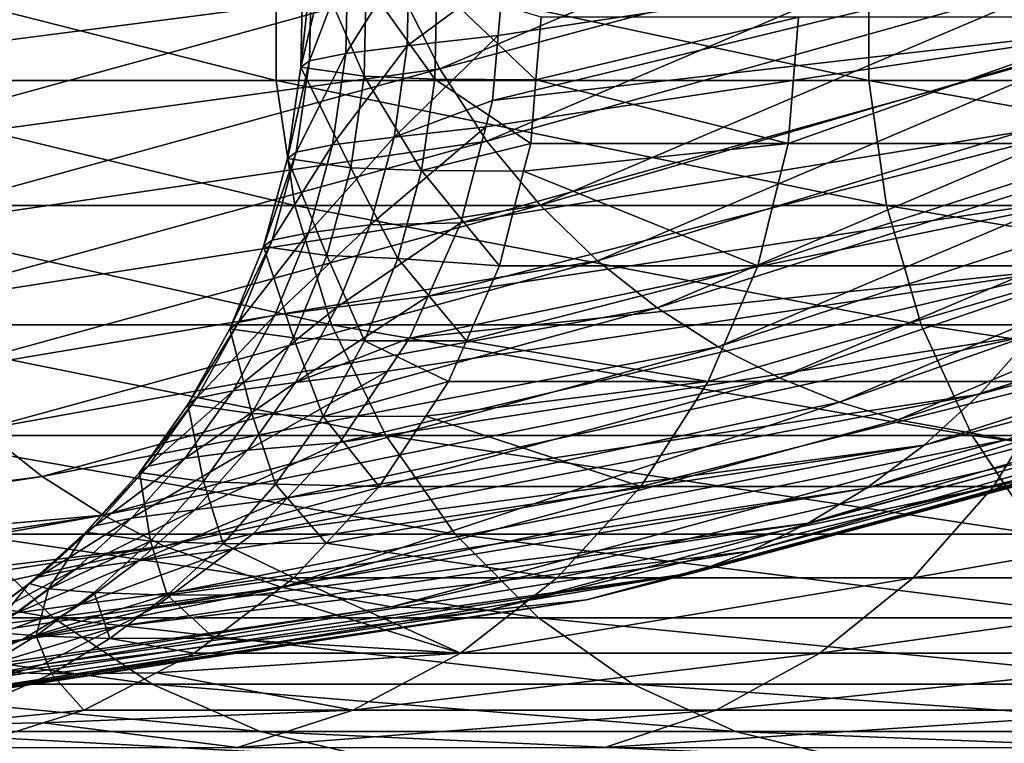
# Model space of a CAD drawing. Extents: x -162 to 174, y -234 to 45.
# Drawn here: x -32 to -23, y -37 to -31 of the extents above; entities that cross this region are included whole.
import ezdxf

# ---------------------------------------------------------------- set-up
doc = ezdxf.new("R2010")
doc.units = 0
doc.layers.add('L23', color=7, linetype='CONTINUOUS')
doc.layers.add('L25', color=7, linetype='CONTINUOUS')

msp = doc.modelspace()

# ---------------------------------------------------------------- linework, layer by layer
at = {"layer": 'L23', "color": 254}
for points in [[(-34.02055, 17.97908, 39.5), (-90.70732, -41.90278, 39.5), (-32.34165, 13.52138, 39.5)], [(-32.34165, 13.52138, 39.5), (-90.70732, -41.90278, 39.5), (-86.16434, -43.33498, 39.5)], [(-32.34165, 13.52138, 39.5), (-86.16434, -43.33498, 39.5), (-31.14608, 8.910474, 39.5)], [(-31.14608, 8.910474, 39.5), (-86.16434, -43.33498, 39.5), (-81.49487, -44.27617, 39.5)], [(-31.14608, 8.910474, 39.5), (-81.49487, -44.27617, 39.5), (-30.4474, 4.198609, 39.5)], [(-30.4474, 4.198609, 39.5), (-81.49487, -44.27617, 39.5), (-76.75181, -44.7157, 39.5)], [(-30.4474, 4.198609, 39.5), (-76.75181, -44.7157, 39.5), (-30.25351, -0.560826, 39.5)], [(-30.25351, -0.560826, 39.5), (-76.75181, -44.7157, 39.5), (-71.98889, -44.64858, 39.5)], [(-30.25351, -0.560826, 39.5), (-71.98889, -44.64858, 39.5), (-30.56663, -5.31391, 39.5)], [(-30.56663, -5.31391, 39.5), (-71.98889, -44.64858, 39.5), (-67.26009, -44.07557, 39.5)], [(-30.56663, -5.31391, 39.5), (-67.26009, -44.07557, 39.5), (-31.38318, -10.00679, 39.5)], [(-31.38318, -10.00679, 39.5), (-67.26009, -44.07557, 39.5), (-62.619, -43.00318, 39.5)], [(-31.38318, -10.00679, 39.5), (-62.619, -43.00318, 39.5), (-32.69394, -14.58628, 39.5)]]:
    msp.add_3dface(points, dxfattribs=at)
at = {"layer": 'L25', "color": 254}
for points in [[(-23.45897, -28.98795, 357.0498), (-28.92584, -30.41406, 323.3775), (-28.55352, -31.16026, 323.3537)], [(-23.45897, -28.98795, 357.0498), (-28.55352, -31.16026, 323.3537), (-23.0176, -29.66714, 357.033)], [(-34.97377, -31.19816, 289.8002), (-29.2134, -29.61071, 323.385), (-35.16604, -30.35327, 289.8074)], [(-34.97377, -31.19816, 289.8002), (-28.92584, -30.41406, 323.3775), (-29.2134, -29.61071, 323.385)], [(-23.0176, -29.66714, 357.033), (-28.55352, -31.16026, 323.3537), (-28.11076, -31.83765, 323.3155)], [(-23.0176, -29.66714, 357.033), (-28.11076, -31.83765, 323.3155), (-22.52091, -30.27035, 357.0036)], [(-21.63182, -30.72488, 287.372), (-28.05839, -31.45795, 253.5931), (-21.5084, -29.86889, 287.3179)], [(-21.5084, -29.86889, 287.3179), (-28.05839, -31.45795, 253.5931), (-28.00627, -30.84931, 253.5698)], [(-21.5084, -29.86889, 287.3179), (-28.00627, -30.84931, 253.5698), (-27.95717, -30.27586, 253.5478)], [(-28.83857, -30.07134, 248.541), (-28.85716, -30.94422, 248.5606), (-29.43377, -31.01711, 243.7315)], [(-28.83857, -30.07134, 248.541), (-29.43377, -31.01711, 243.7315), (-29.4158, -30.14413, 243.7162)], [(-27.95717, -30.27586, 253.5478), (-28.85716, -30.94422, 248.5606), (-28.83857, -30.07134, 248.541)], [(-30.08682, -31.26961, 181.813), (-34.75203, -31.26961, 191.2533), (-34.75203, -30.08232, 191.2533)], [(-30.08682, -31.26961, 181.813), (-34.75203, -30.08232, 191.2533), (-30.08682, -30.08232, 181.813)], [(-24.53211, -31.26961, 172.8671), (-30.08682, -31.26961, 181.813), (-30.08682, -30.08232, 181.813)], [(-24.53211, -31.26961, 172.8671), (-30.08682, -30.08232, 181.813), (-24.53211, -30.08232, 172.8671)], [(-29.4158, -30.14413, 243.7162), (-29.43377, -31.01711, 243.7315), (-29.77261, -31.08509, 238.798)], [(-29.4158, -30.14413, 243.7162), (-29.77261, -31.08509, 238.798), (-29.75486, -30.21206, 238.7859)], [(-18.13981, -31.26961, 164.4991), (-24.53211, -31.26961, 172.8671), (-24.53211, -30.08232, 172.8671)], [(-18.13981, -31.26961, 164.4991), (-24.53211, -30.08232, 172.8671), (-18.13981, -30.08232, 164.4991)], [(-29.75486, -30.21206, 238.7859), (-29.77261, -31.08509, 238.798), (-29.85395, -31.14414, 233.8246)], [(-29.75486, -30.21206, 238.7859), (-29.85395, -31.14414, 233.8246), (-29.83612, -30.27107, 233.8154)], [(-29.83612, -30.27107, 233.8154), (-29.85395, -31.14414, 233.8246), (-29.65775, -30.31873, 228.8854)], [(-29.85395, -31.14414, 233.8246), (-29.26049, -31.22964, 224.0603), (-29.65775, -30.31873, 228.8854)], [(-29.65775, -30.31873, 228.8854), (-29.26049, -31.22964, 224.0603), (-29.24207, -30.35654, 224.0581)], [(-27.95717, -30.27586, 253.5478), (-28.00627, -30.84931, 253.5698), (-28.85716, -30.94422, 248.5606)], [(-22.52091, -30.27035, 357.0036), (-28.11076, -31.83765, 323.3155), (-27.61312, -32.43868, 323.265)], [(-22.52091, -30.27035, 357.0036), (-27.61312, -32.43868, 323.265), (-21.98467, -30.79396, 356.9633)], [(-34.68554, -32.00093, 289.7742), (-28.92584, -30.41406, 323.3775), (-34.97377, -31.19816, 289.8002)], [(-34.68554, -32.00093, 289.7742), (-28.55352, -31.16026, 323.3537), (-28.92584, -30.41406, 323.3775)], [(-29.26049, -31.22964, 224.0603), (-28.59981, -31.25675, 219.2788), (-29.24207, -30.35654, 224.0581)], [(-29.24207, -30.35654, 224.0581), (-28.59981, -31.25675, 219.2788), (-28.58104, -30.38366, 219.2807)], [(-28.59981, -31.25675, 219.2788), (-27.65122, -31.26509, 214.2626), (-28.58104, -30.38366, 219.2807)], [(-28.58104, -30.38366, 219.2807), (-27.65122, -31.26509, 214.2626), (-27.60227, -30.67596, 214.2734)], [(-25.19254, -30.67596, 205.4157), (-27.60227, -30.67596, 214.2734), (-27.65122, -31.26509, 214.2626)], [(-25.19254, -30.67596, 205.4157), (-27.65122, -31.26509, 214.2626), (-25.2883, -31.85897, 205.3846)], [(-21.93904, -30.67596, 196.832), (-25.19254, -30.67596, 205.4157), (-25.2883, -31.85897, 205.3846)], [(-21.93904, -30.67596, 196.832), (-25.2883, -31.85897, 205.3846), (-22.03135, -31.85897, 196.7918)], [(-21.85437, -31.54568, 287.4427), (-28.35411, -32.60475, 253.677), (-21.63182, -30.72488, 287.372)], [(-21.63182, -30.72488, 287.372), (-28.35411, -32.60475, 253.677), (-28.12178, -31.70377, 253.6111)], [(-21.63182, -30.72488, 287.372), (-28.12178, -31.70377, 253.6111), (-28.05839, -31.45795, 253.5931)], [(-21.98467, -30.79396, 356.9633), (-27.61312, -32.43868, 323.265), (-27.07635, -32.95978, 323.2044)], [(-21.98467, -30.79396, 356.9633), (-27.07635, -32.95978, 323.2044), (-21.42373, -31.23782, 356.9145)], [(-28.98148, -31.80102, 248.597), (-28.85716, -30.94422, 248.5606), (-28.00627, -30.84931, 253.5698)], [(-28.98148, -31.80102, 248.597), (-28.00627, -30.84931, 253.5698), (-28.05839, -31.45795, 253.5931)], [(-29.55851, -31.87428, 243.7564), (-29.43377, -31.01711, 243.7315), (-28.85716, -30.94422, 248.5606)], [(-29.55851, -31.87428, 243.7564), (-28.85716, -30.94422, 248.5606), (-28.98148, -31.80102, 248.597)], [(-29.97898, -32.00158, 233.833), (-29.85395, -31.14414, 233.8246), (-29.77261, -31.08509, 238.798)], [(-29.97898, -32.00158, 233.833), (-29.77261, -31.08509, 238.798), (-29.89748, -31.94245, 238.8139)], [(-29.89748, -31.94245, 238.8139), (-29.77261, -31.08509, 238.798), (-29.43377, -31.01711, 243.7315)], [(-29.89748, -31.94245, 238.8139), (-29.43377, -31.01711, 243.7315), (-29.55851, -31.87428, 243.7564)], [(-34.31296, -32.74618, 289.7312), (-28.55352, -31.16026, 323.3537), (-34.68554, -32.00093, 289.7742)], [(-34.31296, -32.74618, 289.7312), (-28.11076, -31.83765, 323.3155), (-28.55352, -31.16026, 323.3537)], [(-29.97898, -32.00158, 233.833), (-29.38533, -32.08708, 224.05), (-29.85395, -31.14414, 233.8246)], [(-29.85395, -31.14414, 233.8246), (-29.38533, -32.08708, 224.05), (-29.26049, -31.22964, 224.0603)], [(-29.91143, -32.43981, 181.9105), (-34.56806, -32.43981, 191.3334), (-34.75203, -31.26961, 191.2533)], [(-29.91143, -32.43981, 181.9105), (-34.75203, -31.26961, 191.2533), (-30.08682, -31.26961, 181.813)], [(-24.36696, -32.43981, 172.981), (-29.91143, -32.43981, 181.9105), (-30.08682, -31.26961, 181.813)], [(-24.36696, -32.43981, 172.981), (-30.08682, -31.26961, 181.813), (-24.53211, -31.26961, 172.8671)], [(-29.38533, -32.08708, 224.05), (-28.72384, -32.11408, 219.2571), (-29.26049, -31.22964, 224.0603)], [(-29.26049, -31.22964, 224.0603), (-28.72384, -32.11408, 219.2571), (-28.59981, -31.25675, 219.2788)], [(-28.72384, -32.11408, 219.2571), (-27.70059, -31.85897, 214.2517), (-28.59981, -31.25675, 219.2788)], [(-28.59981, -31.25675, 219.2788), (-27.70059, -31.85897, 214.2517), (-27.65122, -31.26509, 214.2626)], [(-25.2883, -31.85897, 205.3846), (-27.65122, -31.26509, 214.2626), (-27.70059, -31.85897, 214.2517)], [(-21.42373, -31.23782, 356.9145), (-27.07635, -32.95978, 323.2044), (-26.51526, -33.40092, 323.1364)], [(-21.42373, -31.23782, 356.9145), (-26.51526, -33.40092, 323.1364), (-20.85137, -31.6047, 356.859)], [(-17.98643, -32.43981, 164.6285), (-24.36696, -32.43981, 172.981), (-24.53211, -31.26961, 172.8671)], [(-17.98643, -32.43981, 164.6285), (-24.53211, -31.26961, 172.8671), (-18.13981, -31.26961, 164.4991)], [(-28.05839, -31.45795, 253.5931), (-28.12178, -31.70377, 253.6111), (-28.98148, -31.80102, 248.597)], [(-22.16564, -32.31512, 287.5275), (-28.66016, -33.29002, 253.7533), (-21.85437, -31.54568, 287.4427)], [(-21.85437, -31.54568, 287.4427), (-28.66016, -33.29002, 253.7533), (-28.35411, -32.60475, 253.677)], [(-20.85137, -31.6047, 356.859), (-26.51526, -33.40092, 323.1364), (-25.9431, -33.76491, 323.063)], [(-20.85137, -31.6047, 356.859), (-25.9431, -33.76491, 323.063), (-20.27889, -31.89943, 356.7989)], [(-29.20514, -32.62288, 248.6489), (-28.98148, -31.80102, 248.597), (-28.12178, -31.70377, 253.6111)], [(-29.20514, -32.62288, 248.6489), (-28.12178, -31.70377, 253.6111), (-28.35411, -32.60475, 253.677)], [(-29.78355, -32.69678, 243.7899), (-29.55851, -31.87428, 243.7564), (-28.98148, -31.80102, 248.597)], [(-29.78355, -32.69678, 243.7899), (-28.98148, -31.80102, 248.597), (-29.20514, -32.62288, 248.6489)], [(-33.87031, -33.42231, 289.6734), (-28.11076, -31.83765, 323.3155), (-34.31296, -32.74618, 289.7312)], [(-33.87031, -33.42231, 289.6734), (-27.61312, -32.43868, 323.265), (-28.11076, -31.83765, 323.3155)], [(-30.12303, -32.76527, 238.8334), (-29.89748, -31.94245, 238.8139), (-29.55851, -31.87428, 243.7564)], [(-30.12303, -32.76527, 238.8334), (-29.55851, -31.87428, 243.7564), (-29.78355, -32.69678, 243.7899)], [(-28.72384, -32.11408, 219.2571), (-27.76696, -32.12004, 214.237), (-27.70059, -31.85897, 214.2517)], [(-25.2883, -31.85897, 205.3846), (-27.76696, -32.12004, 214.237), (-25.57285, -33.00794, 205.2922)], [(-25.2883, -31.85897, 205.3846), (-27.70059, -31.85897, 214.2517), (-27.76696, -32.12004, 214.237)], [(-20.27889, -31.89943, 356.7989), (-25.9431, -33.76491, 323.063), (-25.37106, -34.05669, 322.9864)], [(-22.03135, -31.85897, 196.7918), (-25.2883, -31.85897, 205.3846), (-25.57285, -33.00794, 205.2922)], [(-22.03135, -31.85897, 196.7918), (-25.57285, -33.00794, 205.2922), (-22.30565, -33.00794, 196.6724)], [(-20.27889, -31.89943, 356.7989), (-25.37106, -34.05669, 322.9864), (-19.7154, -32.12823, 356.7358)], [(-30.20473, -32.82453, 233.8403), (-29.97898, -32.00158, 233.833), (-29.89748, -31.94245, 238.8139)], [(-30.20473, -32.82453, 233.8403), (-29.89748, -31.94245, 238.8139), (-30.12303, -32.76527, 238.8334)], [(-30.20473, -32.82453, 233.8403), (-29.61011, -32.90998, 224.0277), (-29.97898, -32.00158, 233.833)], [(-29.97898, -32.00158, 233.833), (-29.61011, -32.90998, 224.0277), (-29.38533, -32.08708, 224.05)], [(-29.61011, -32.90998, 224.0277), (-28.94674, -32.93678, 219.2169), (-29.38533, -32.08708, 224.05)], [(-29.38533, -32.08708, 224.05), (-28.94674, -32.93678, 219.2169), (-28.72384, -32.11408, 219.2571)], [(-28.94674, -32.93678, 219.2169), (-27.99273, -33.00794, 214.1872), (-28.72384, -32.11408, 219.2571)], [(-28.72384, -32.11408, 219.2571), (-27.99273, -33.00794, 214.1872), (-27.76696, -32.12004, 214.237)], [(-25.57285, -33.00794, 205.2922), (-27.76696, -32.12004, 214.237), (-27.99273, -33.00794, 214.1872)], [(-19.7154, -32.12823, 356.7358), (-25.37106, -34.05669, 322.9864), (-24.80824, -34.28251, 322.9083)], [(-19.7154, -32.12823, 356.7358), (-24.80824, -34.28251, 322.9083), (-19.16791, -32.29804, 356.6711)], [(-22.99967, -33.65355, 287.7274), (-17.20336, -32.11108, 321.5924), (-23.49217, -34.20936, 287.8366)], [(-23.49217, -34.20936, 287.8366), (-17.20336, -32.11108, 321.5924), (-17.69862, -32.66453, 321.7011)], [(-22.55239, -33.0206, 287.6234), (-28.8358, -33.68328, 253.797), (-22.16564, -32.31512, 287.5275)], [(-22.16564, -32.31512, 287.5275), (-28.8358, -33.68328, 253.797), (-28.66016, -33.29002, 253.7533)], [(-19.16791, -32.29804, 356.6711), (-24.80824, -34.28251, 322.9083), (-24.26162, -34.44938, 322.8301)], [(-19.16791, -32.29804, 356.6711), (-24.26162, -34.44938, 322.8301), (-18.13988, -32.4893, 356.5417)], [(-29.56572, -33.55927, 182.1026), (-34.20541, -33.55927, 191.4913), (-34.56806, -32.43981, 191.3334)], [(-29.56572, -33.55927, 182.1026), (-34.56806, -32.43981, 191.3334), (-29.91143, -32.43981, 181.9105)], [(-33.37315, -34.0218, 289.6033), (-27.61312, -32.43868, 323.265), (-33.87031, -33.42231, 289.6734)], [(-33.37315, -34.0218, 289.6033), (-27.07635, -32.95978, 323.2044), (-27.61312, -32.43868, 323.265)], [(-24.04141, -33.55927, 173.2057), (-29.56572, -33.55927, 182.1026), (-29.91143, -32.43981, 181.9105)], [(-24.04141, -33.55927, 173.2057), (-29.91143, -32.43981, 181.9105), (-24.36696, -32.43981, 172.981)], [(-17.68409, -33.55927, 164.8835), (-24.04141, -33.55927, 173.2057), (-24.36696, -32.43981, 172.981)], [(-17.68409, -33.55927, 164.8835), (-24.36696, -32.43981, 172.981), (-17.98643, -32.43981, 164.6285)], [(-23.23565, -34.63496, 322.6779), (-18.13988, -32.4893, 356.5417), (-24.26162, -34.44938, 322.8301)], [(-30.09839, -33.46837, 243.8309), (-29.78355, -32.69678, 243.7899), (-29.20514, -32.62288, 248.6489)], [(-30.09839, -33.46837, 243.8309), (-29.20514, -32.62288, 248.6489), (-29.51771, -33.39361, 248.7141)], [(-29.51771, -33.39361, 248.7141), (-29.20514, -32.62288, 248.6489), (-28.35411, -32.60475, 253.677)], [(-29.51771, -33.39361, 248.7141), (-28.35411, -32.60475, 253.677), (-28.66016, -33.29002, 253.7533)], [(-30.43869, -33.53729, 238.8556), (-30.12303, -32.76527, 238.8334), (-29.78355, -32.69678, 243.7899)], [(-30.43869, -33.53729, 238.8556), (-29.78355, -32.69678, 243.7899), (-30.09839, -33.46837, 243.8309)], [(-23.49217, -34.20936, 287.8366), (-17.69862, -32.66453, 321.7011), (-24.01513, -34.68702, 287.9482)], [(-24.01513, -34.68702, 287.9482), (-17.69862, -32.66453, 321.7011), (-18.2243, -33.13978, 321.8102)], [(-30.52069, -33.59674, 233.8466), (-30.20473, -32.82453, 233.8403), (-30.12303, -32.76527, 238.8334)], [(-30.52069, -33.59674, 233.8466), (-30.12303, -32.76527, 238.8334), (-30.43869, -33.53729, 238.8556)], [(-30.52069, -33.59674, 233.8466), (-29.92441, -33.6821, 223.9946), (-30.20473, -32.82453, 233.8403)], [(-30.20473, -32.82453, 233.8403), (-29.92441, -33.6821, 223.9946), (-29.61011, -32.90998, 224.0277)], [(-29.92441, -33.6821, 223.9946), (-29.25815, -33.70861, 219.16), (-29.61011, -32.90998, 224.0277)], [(-29.61011, -32.90998, 224.0277), (-29.25815, -33.70861, 219.16), (-28.94674, -32.93678, 219.2169)], [(-32.83715, -34.54116, 289.5238), (-27.07635, -32.95978, 323.2044), (-33.37315, -34.0218, 289.6033)], [(-32.83715, -34.54116, 289.5238), (-26.51526, -33.40092, 323.1364), (-27.07635, -32.95978, 323.2044)], [(-22.99967, -33.65355, 287.7274), (-29.48961, -34.6625, 253.9497), (-22.55239, -33.0206, 287.6234)], [(-22.55239, -33.0206, 287.6234), (-29.48961, -34.6625, 253.9497), (-29.04308, -33.99372, 253.8454)], [(-29.25815, -33.70861, 219.16), (-28.3023, -33.70928, 214.1188), (-28.94674, -32.93678, 219.2169)], [(-22.55239, -33.0206, 287.6234), (-29.04308, -33.99372, 253.8454), (-28.8358, -33.68328, 253.797)], [(-28.94674, -32.93678, 219.2169), (-28.3023, -33.70928, 214.1188), (-27.99273, -33.00794, 214.1872)], [(-25.57285, -33.00794, 205.2922), (-28.3023, -33.70928, 214.1188), (-26.03799, -34.08983, 205.1412)], [(-25.57285, -33.00794, 205.2922), (-27.99273, -33.00794, 214.1872), (-28.3023, -33.70928, 214.1188)], [(-22.30565, -33.00794, 196.6724), (-25.57285, -33.00794, 205.2922), (-26.03799, -34.08983, 205.1412)], [(-22.30565, -33.00794, 196.6724), (-26.03799, -34.08983, 205.1412), (-22.75404, -34.08983, 196.4772)], [(-24.01513, -34.68702, 287.9482), (-18.2243, -33.13978, 321.8102), (-24.55519, -35.08845, 288.0598)], [(-24.55519, -35.08845, 288.0598), (-18.2243, -33.13978, 321.8102), (-18.76698, -33.53879, 321.9177)], [(-28.66016, -33.29002, 253.7533), (-29.90589, -34.10057, 248.7903), (-29.51771, -33.39361, 248.7141)], [(-28.66016, -33.29002, 253.7533), (-28.8358, -33.68328, 253.797), (-29.90589, -34.10057, 248.7903)], [(-29.51771, -33.39361, 248.7141), (-29.90589, -34.10057, 248.7903), (-30.48962, -34.17639, 243.8779)], [(-29.51771, -33.39361, 248.7141), (-30.48962, -34.17639, 243.8779), (-30.09839, -33.46837, 243.8309)], [(-32.27708, -34.98042, 289.4374), (-26.51526, -33.40092, 323.1364), (-32.83715, -34.54116, 289.5238)], [(-32.27708, -34.98042, 289.4374), (-25.9431, -33.76491, 323.063), (-26.51526, -33.40092, 323.1364)], [(-30.09839, -33.46837, 243.8309), (-30.48962, -34.17639, 243.8779), (-30.83102, -34.24583, 238.88)], [(-30.09839, -33.46837, 243.8309), (-30.83102, -34.24583, 238.88), (-30.43869, -33.53729, 238.8556)], [(-29.05962, -34.59579, 182.384), (-33.67452, -34.59579, 191.7225), (-34.20541, -33.55927, 191.4913)], [(-29.05962, -34.59579, 182.384), (-34.20541, -33.55927, 191.4913), (-29.56572, -33.55927, 182.1026)], [(-30.43869, -33.53729, 238.8556), (-30.83102, -34.24583, 238.88), (-30.91335, -34.30549, 233.8517)], [(-30.43869, -33.53729, 238.8556), (-30.91335, -34.30549, 233.8517), (-30.52069, -33.59674, 233.8466)], [(-23.56483, -34.59579, 173.5345), (-29.05962, -34.59579, 182.384), (-29.56572, -33.55927, 182.1026)], [(-23.56483, -34.59579, 173.5345), (-29.56572, -33.55927, 182.1026), (-24.04141, -33.55927, 173.2057)], [(-24.55519, -35.08845, 288.0598), (-18.76698, -33.53879, 321.9177), (-25.10081, -35.41781, 288.1697)], [(-25.10081, -35.41781, 288.1697), (-18.76698, -33.53879, 321.9177), (-19.31512, -33.86578, 322.0221)], [(-17.24146, -34.59579, 165.2568), (-23.56483, -34.59579, 173.5345), (-24.04141, -33.55927, 173.2057)], [(-17.24146, -34.59579, 165.2568), (-24.04141, -33.55927, 173.2057), (-17.68409, -33.55927, 164.8835)], [(-30.91335, -34.30549, 233.8517), (-30.31479, -34.39074, 223.9523), (-30.52069, -33.59674, 233.8466)], [(-30.52069, -33.59674, 233.8466), (-30.31479, -34.39074, 223.9523), (-29.92441, -33.6821, 223.9946)], [(-23.49217, -34.20936, 287.8366), (-29.97975, -35.17974, 254.0595), (-22.99967, -33.65355, 287.7274)], [(-22.99967, -33.65355, 287.7274), (-29.97975, -35.17974, 254.0595), (-29.48961, -34.6625, 253.9497)], [(-31.70612, -35.34245, 289.3468), (-25.9431, -33.76491, 323.063), (-32.27708, -34.98042, 289.4374)], [(-31.70612, -35.34245, 289.3468), (-25.37106, -34.05669, 322.9864), (-25.9431, -33.76491, 323.063)], [(-30.31479, -34.39074, 223.9523), (-29.64479, -34.41689, 219.0889), (-29.92441, -33.6821, 223.9946)], [(-29.92441, -33.6821, 223.9946), (-29.64479, -34.41689, 219.0889), (-29.25815, -33.70861, 219.16)], [(-29.90589, -34.10057, 248.7903), (-28.8358, -33.68328, 253.797), (-29.04308, -33.99372, 253.8454)], [(-29.64479, -34.41689, 219.0889), (-28.47026, -34.08983, 214.0817), (-29.25815, -33.70861, 219.16)], [(-29.25815, -33.70861, 219.16), (-28.47026, -34.08983, 214.0817), (-28.3023, -33.70928, 214.1188)], [(-26.03799, -34.08983, 205.1412), (-28.3023, -33.70928, 214.1188), (-28.47026, -34.08983, 214.0817)], [(-25.10081, -35.41781, 288.1697), (-19.31512, -33.86578, 322.0221), (-25.64245, -35.68077, 288.2762)], [(-25.64245, -35.68077, 288.2762), (-19.31512, -33.86578, 322.0221), (-19.85914, -34.12643, 322.122)], [(-29.90589, -34.10057, 248.7903), (-29.04308, -33.99372, 253.8454), (-30.35469, -34.73513, 248.875)], [(-30.35469, -34.73513, 248.875), (-29.04308, -33.99372, 253.8454), (-29.48961, -34.6625, 253.9497)], [(-31.13545, -35.6322, 289.254), (-25.37106, -34.05669, 322.9864), (-31.70612, -35.34245, 289.3468)], [(-31.13545, -35.6322, 289.254), (-24.80824, -34.28251, 322.9083), (-25.37106, -34.05669, 322.9864)], [(-30.35469, -34.73513, 248.875), (-30.94211, -34.81216, 243.9294), (-29.90589, -34.10057, 248.7903)], [(-29.90589, -34.10057, 248.7903), (-30.94211, -34.81216, 243.9294), (-30.48962, -34.17639, 243.8779)], [(-29.64479, -34.41689, 219.0889), (-28.68444, -34.41434, 214.0345), (-28.47026, -34.08983, 214.0817)], [(-26.03799, -34.08983, 205.1412), (-28.68444, -34.41434, 214.0345), (-26.67034, -35.0735, 204.9358)], [(-26.03799, -34.08983, 205.1412), (-28.47026, -34.08983, 214.0817), (-28.68444, -34.41434, 214.0345)], [(-22.75404, -34.08983, 196.4772), (-26.03799, -34.08983, 205.1412), (-26.67034, -35.0735, 204.9358)], [(-22.75404, -34.08983, 196.4772), (-26.67034, -35.0735, 204.9358), (-23.36362, -35.0735, 196.2118)], [(-25.64245, -35.68077, 288.2762), (-19.85914, -34.12643, 322.122), (-26.17264, -35.88383, 288.3783)], [(-26.17264, -35.88383, 288.3783), (-19.85914, -34.12643, 322.122), (-20.39155, -34.32728, 322.2166)], [(-18.6491, -34.08983, 188.1706), (-22.75404, -34.08983, 196.4772), (-23.36362, -35.0735, 196.2118)], [(-18.6491, -34.08983, 188.1706), (-23.36362, -35.0735, 196.2118), (-19.23022, -35.0735, 187.8476)], [(-30.94211, -34.81216, 243.9294), (-31.28485, -34.88219, 238.9059), (-30.48962, -34.17639, 243.8779)], [(-30.48962, -34.17639, 243.8779), (-31.28485, -34.88219, 238.9059), (-30.83102, -34.24583, 238.88)], [(-24.01513, -34.68702, 287.9482), (-30.29673, -35.51425, 254.1306), (-23.49217, -34.20936, 287.8366)], [(-23.49217, -34.20936, 287.8366), (-30.29673, -35.51425, 254.1306), (-29.97975, -35.17974, 254.0595)], [(-30.91335, -34.30549, 233.8517), (-30.83102, -34.24583, 238.88), (-31.36756, -34.9421, 233.8557)], [(-31.36756, -34.9421, 233.8557), (-30.83102, -34.24583, 238.88), (-31.28485, -34.88219, 238.9059)], [(-31.36756, -34.9421, 233.8557), (-30.7662, -35.02721, 223.9025), (-30.91335, -34.30549, 233.8517)], [(-30.02903, -36.02088, 289.069), (-24.80824, -34.28251, 322.9083), (-31.13545, -35.6322, 289.254)], [(-30.91335, -34.30549, 233.8517), (-30.7662, -35.02721, 223.9025), (-30.31479, -34.39074, 223.9523)], [(-30.02903, -36.02088, 289.069), (-24.26162, -34.44938, 322.8301), (-24.80824, -34.28251, 322.9083)], [(-30.7662, -35.02721, 223.9025), (-30.09178, -35.05294, 219.0064), (-30.31479, -34.39074, 223.9523)], [(-30.31479, -34.39074, 223.9523), (-30.09178, -35.05294, 219.0064), (-29.64479, -34.41689, 219.0889)], [(-26.17264, -35.88383, 288.3783), (-20.39155, -34.32728, 322.2166), (-27.1778, -36.13764, 288.5664)], [(-27.1778, -36.13764, 288.5664), (-20.39155, -34.32728, 322.2166), (-21.40069, -34.57702, 322.3884)], [(-30.09178, -35.05294, 219.0064), (-29.11948, -35.0735, 213.9384), (-29.64479, -34.41689, 219.0889)], [(-23.23565, -34.63496, 322.6779), (-24.26162, -34.44938, 322.8301), (-30.02903, -36.02088, 289.069)], [(-29.11948, -35.0735, 213.9384), (-28.68444, -34.41434, 214.0345), (-29.64479, -34.41689, 219.0889)], [(-26.67034, -35.0735, 204.9358), (-28.68444, -34.41434, 214.0345), (-29.11948, -35.0735, 213.9384)], [(-32.83715, -34.54116, 289.5238), (-38.91096, -35.8316, 255.8763), (-32.27708, -34.98042, 289.4374)], [(-28.40768, -35.51954, 182.7463), (-32.99065, -35.51954, 192.0202), (-33.67452, -34.59579, 191.7225)], [(-28.40768, -35.51954, 182.7463), (-33.67452, -34.59579, 191.7225), (-29.05962, -34.59579, 182.384)], [(-22.95092, -35.51954, 173.9581), (-28.40768, -35.51954, 182.7463), (-29.05962, -34.59579, 182.384)], [(-22.95092, -35.51954, 173.9581), (-29.05962, -34.59579, 182.384), (-23.56483, -34.59579, 173.5345)], [(-27.1778, -36.13764, 288.5664), (-21.40069, -34.57702, 322.3884), (-28.08952, -36.23201, 288.7313)], [(-28.08952, -36.23201, 288.7313), (-21.40069, -34.57702, 322.3884), (-22.31579, -34.66783, 322.5359)], [(-16.67131, -35.51954, 165.7377), (-22.95092, -35.51954, 173.9581), (-23.56483, -34.59579, 173.5345)], [(-16.67131, -35.51954, 165.7377), (-23.56483, -34.59579, 173.5345), (-17.24146, -34.59579, 165.2568)], [(-24.55519, -35.08845, 288.0598), (-31.03232, -36.06348, 254.2907), (-24.01513, -34.68702, 287.9482)], [(-24.01513, -34.68702, 287.9482), (-31.03232, -36.06348, 254.2907), (-30.49389, -35.66145, 254.1735)], [(-30.35469, -34.73513, 248.875), (-29.48961, -34.6625, 253.9497), (-30.84874, -35.29264, 248.9655)], [(-30.84874, -35.29264, 248.9655), (-29.48961, -34.6625, 253.9497), (-29.97975, -35.17974, 254.0595)], [(-24.01513, -34.68702, 287.9482), (-30.49389, -35.66145, 254.1735), (-30.29673, -35.51425, 254.1306)], [(-29.00624, -36.20264, 288.8928), (-23.23565, -34.63496, 322.6779), (-30.02903, -36.02088, 289.069)], [(-29.00624, -36.20264, 288.8928), (-22.31579, -34.66783, 322.5359), (-23.23565, -34.63496, 322.6779)], [(-28.08952, -36.23201, 288.7313), (-22.31579, -34.66783, 322.5359), (-29.00624, -36.20264, 288.8928)], [(-30.84874, -35.29264, 248.9655), (-31.44036, -35.371, 243.9839), (-30.35469, -34.73513, 248.875)], [(-30.35469, -34.73513, 248.875), (-31.44036, -35.371, 243.9839), (-30.94211, -34.81216, 243.9294)], [(-31.44036, -35.371, 243.9839), (-31.78462, -35.44167, 238.9325), (-30.94211, -34.81216, 243.9294)], [(-30.94211, -34.81216, 243.9294), (-31.78462, -35.44167, 238.9325), (-31.28485, -34.88219, 238.9059)], [(-31.36756, -34.9421, 233.8557), (-31.28485, -34.88219, 238.9059), (-31.86773, -35.50185, 233.8586)], [(-31.86773, -35.50185, 233.8586), (-31.28485, -34.88219, 238.9059), (-31.78462, -35.44167, 238.9325)], [(-31.86773, -35.50185, 233.8586), (-31.26316, -35.5868, 223.8468), (-31.36756, -34.9421, 233.8557)], [(-31.36756, -34.9421, 233.8557), (-31.26316, -35.5868, 223.8468), (-30.7662, -35.02721, 223.9025)], [(-32.27708, -34.98042, 289.4374), (-38.91096, -35.8316, 255.8763), (-38.70277, -35.96387, 255.8371)], [(-32.27708, -34.98042, 289.4374), (-38.70277, -35.96387, 255.8371), (-31.70612, -35.34245, 289.3468)], [(-31.26316, -35.5868, 223.8468), (-30.58378, -35.61207, 218.9153), (-30.7662, -35.02721, 223.9025)], [(-30.7662, -35.02721, 223.9025), (-30.58378, -35.61207, 218.9153), (-30.09178, -35.05294, 219.0064)], [(-30.58378, -35.61207, 218.9153), (-29.61697, -35.60507, 213.8286), (-30.09178, -35.05294, 219.0064)], [(-30.09178, -35.05294, 219.0064), (-29.61697, -35.60507, 213.8286), (-29.11948, -35.0735, 213.9384)], [(-25.10081, -35.41781, 288.1697), (-31.23394, -36.21401, 254.3345), (-24.55519, -35.08845, 288.0598)], [(-24.55519, -35.08845, 288.0598), (-31.23394, -36.21401, 254.3345), (-31.03232, -36.06348, 254.2907)], [(-26.67034, -35.0735, 204.9358), (-29.61697, -35.60507, 213.8286), (-27.45171, -35.93067, 204.6821)], [(-26.67034, -35.0735, 204.9358), (-29.11948, -35.0735, 213.9384), (-29.61697, -35.60507, 213.8286)], [(-23.36362, -35.0735, 196.2118), (-26.67034, -35.0735, 204.9358), (-27.45171, -35.93067, 204.6821)], [(-23.36362, -35.0735, 196.2118), (-27.45171, -35.93067, 204.6821), (-24.11684, -35.93067, 195.8838)], [(-19.23022, -35.0735, 187.8476), (-23.36362, -35.0735, 196.2118), (-24.11684, -35.93067, 195.8838)], [(-19.23022, -35.0735, 187.8476), (-24.11684, -35.93067, 195.8838), (-19.94827, -35.93067, 187.4484)], [(-30.84874, -35.29264, 248.9655), (-29.97975, -35.17974, 254.0595), (-31.37325, -35.77204, 249.0595)], [(-31.37325, -35.77204, 249.0595), (-29.97975, -35.17974, 254.0595), (-30.29673, -35.51425, 254.1306)], [(-31.37325, -35.77204, 249.0595), (-31.96943, -35.8518, 244.04), (-30.84874, -35.29264, 248.9655)], [(-30.84874, -35.29264, 248.9655), (-31.96943, -35.8518, 244.04), (-31.44036, -35.371, 243.9839)], [(-31.70612, -35.34245, 289.3468), (-38.70277, -35.96387, 255.8371), (-38.13417, -36.32512, 255.7299)], [(-31.70612, -35.34245, 289.3468), (-38.13417, -36.32512, 255.7299), (-37.92128, -36.46038, 255.6898)], [(-37.92128, -36.46038, 255.6898), (-31.13545, -35.6322, 289.254), (-31.70612, -35.34245, 289.3468)], [(-31.96943, -35.8518, 244.04), (-32.31533, -35.92316, 238.9594), (-31.44036, -35.371, 243.9839)], [(-31.44036, -35.371, 243.9839), (-32.31533, -35.92316, 238.9594), (-31.78462, -35.44167, 238.9325)], [(-25.64245, -35.68077, 288.2762), (-31.5759, -36.38746, 254.4072), (-25.10081, -35.41781, 288.1697)], [(-25.10081, -35.41781, 288.1697), (-31.5759, -36.38746, 254.4072), (-31.23394, -36.21401, 254.3345)], [(-31.86773, -35.50185, 233.8586), (-31.78462, -35.44167, 238.9325), (-32.39886, -35.9836, 233.8604)], [(-32.39886, -35.9836, 233.8604), (-31.78462, -35.44167, 238.9325), (-32.31533, -35.92316, 238.9594)], [(-32.39886, -35.9836, 233.8604), (-32.21942, -36.03169, 228.7907), (-31.86773, -35.50185, 233.8586)], [(-31.86773, -35.50185, 233.8586), (-32.21942, -36.03169, 228.7907), (-31.26316, -35.5868, 223.8468)], [(-31.37325, -35.77204, 249.0595), (-30.29673, -35.51425, 254.1306), (-30.49389, -35.66145, 254.1735)], [(-32.17348, -36.30394, 192.376), (-35.80932, -36.30394, 201.9684), (-36.65702, -35.51954, 201.6932)], [(-32.17348, -36.30394, 192.376), (-36.65702, -35.51954, 201.6932), (-32.99065, -35.51954, 192.0202)], [(-27.62868, -36.30394, 183.1793), (-32.17348, -36.30394, 192.376), (-32.99065, -35.51954, 192.0202)], [(-27.62868, -36.30394, 183.1793), (-32.99065, -35.51954, 192.0202), (-28.40768, -35.51954, 182.7463)], [(-32.21942, -36.03169, 228.7907), (-31.79081, -36.06838, 223.7872), (-31.26316, -35.5868, 223.8468)], [(-31.26316, -35.5868, 223.8468), (-31.79081, -36.06838, 223.7872), (-31.1061, -36.09317, 218.8184)], [(-31.26316, -35.5868, 223.8468), (-31.1061, -36.09317, 218.8184), (-30.58378, -35.61207, 218.9153)], [(-30.58378, -35.61207, 218.9153), (-29.9217, -35.93067, 213.7613), (-29.61697, -35.60507, 213.8286)], [(-27.45171, -35.93067, 204.6821), (-29.61697, -35.60507, 213.8286), (-29.9217, -35.93067, 213.7613)], [(-22.21735, -36.30394, 174.4643), (-27.62868, -36.30394, 183.1793), (-28.40768, -35.51954, 182.7463)], [(-22.21735, -36.30394, 174.4643), (-28.40768, -35.51954, 182.7463), (-22.95092, -35.51954, 173.9581)], [(-37.92128, -36.46038, 255.6898), (-37.56663, -36.60816, 255.6213), (-31.13545, -35.6322, 289.254)], [(-31.13545, -35.6322, 289.254), (-37.56663, -36.60816, 255.6213), (-36.84233, -36.90996, 255.4815)], [(-31.13545, -35.6322, 289.254), (-36.84233, -36.90996, 255.4815), (-30.02903, -36.02088, 289.069)], [(-26.17264, -35.88383, 288.3783), (-32.27428, -36.74167, 254.5557), (-25.64245, -35.68077, 288.2762)], [(-25.64245, -35.68077, 288.2762), (-32.27428, -36.74167, 254.5557), (-31.5759, -36.38746, 254.4072)], [(-31.91483, -36.17522, 249.1547), (-31.37325, -35.77204, 249.0595), (-30.49389, -35.66145, 254.1735)], [(-31.91483, -36.17522, 249.1547), (-30.49389, -35.66145, 254.1735), (-31.03232, -36.06348, 254.2907)], [(-30.58378, -35.61207, 218.9153), (-31.1061, -36.09317, 218.8184), (-29.9217, -35.93067, 213.7613)], [(-32.51579, -36.25641, 244.0965), (-31.96943, -35.8518, 244.04), (-31.37325, -35.77204, 249.0595)], [(-32.51579, -36.25641, 244.0965), (-31.37325, -35.77204, 249.0595), (-31.91483, -36.17522, 249.1547)], [(-33.38782, -37.08204, 254.7877), (-26.17264, -35.88383, 288.3783), (-27.1778, -36.13764, 288.5664)], [(-33.38782, -37.08204, 254.7877), (-32.64022, -36.85353, 254.6319), (-26.17264, -35.88383, 288.3783)], [(-32.86342, -36.32848, 238.9859), (-32.31533, -35.92316, 238.9594), (-31.96943, -35.8518, 244.04)], [(-32.86342, -36.32848, 238.9859), (-31.96943, -35.8518, 244.04), (-32.51579, -36.25641, 244.0965)], [(-26.17264, -35.88383, 288.3783), (-32.64022, -36.85353, 254.6319), (-32.27428, -36.74167, 254.5557)], [(-32.39886, -35.9836, 233.8604), (-32.31533, -35.92316, 238.9594), (-32.94738, -36.38921, 233.8614)], [(-32.94738, -36.38921, 233.8614), (-32.31533, -35.92316, 238.9594), (-32.86342, -36.32848, 238.9859)], [(-31.1061, -36.09317, 218.8184), (-30.12976, -36.08827, 213.7154), (-29.9217, -35.93067, 213.7613)], [(-28.35962, -36.63667, 204.3873), (-29.9217, -35.93067, 213.7613), (-30.12976, -36.08827, 213.7154)], [(-27.45171, -35.93067, 204.6821), (-29.9217, -35.93067, 213.7613), (-28.35962, -36.63667, 204.3873)], [(-24.11684, -35.93067, 195.8838), (-27.45171, -35.93067, 204.6821), (-28.35962, -36.63667, 204.3873)], [(-24.11684, -35.93067, 195.8838), (-28.35962, -36.63667, 204.3873), (-24.99206, -36.63667, 195.5027)], [(-19.94827, -35.93067, 187.4484), (-24.11684, -35.93067, 195.8838), (-24.99206, -36.63667, 195.5027)], [(-19.94827, -35.93067, 187.4484), (-24.99206, -36.63667, 195.5027), (-20.78262, -36.63667, 186.9847)], [(-36.84233, -36.90996, 255.4815), (-36.46863, -36.99457, 255.4078), (-30.02903, -36.02088, 289.069)], [(-30.02903, -36.02088, 289.069), (-36.46863, -36.99457, 255.4078), (-35.70518, -37.16742, 255.2573)], [(-30.02903, -36.02088, 289.069), (-35.70518, -37.16742, 255.2573), (-29.00624, -36.20264, 288.8928)], [(-32.94738, -36.38921, 233.8614), (-32.76746, -36.43737, 228.7638), (-32.39886, -35.9836, 233.8604)], [(-32.39886, -35.9836, 233.8604), (-32.76746, -36.43737, 228.7638), (-32.21942, -36.03169, 228.7907)], [(-32.76746, -36.43737, 228.7638), (-32.33565, -36.47381, 223.7252), (-32.21942, -36.03169, 228.7907)], [(-32.4619, -36.50631, 249.2495), (-31.91483, -36.17522, 249.1547), (-31.03232, -36.06348, 254.2907)], [(-32.4619, -36.50631, 249.2495), (-31.03232, -36.06348, 254.2907), (-31.23394, -36.21401, 254.3345)], [(-32.21942, -36.03169, 228.7907), (-32.33565, -36.47381, 223.7252), (-31.79081, -36.06838, 223.7872)], [(-32.33565, -36.47381, 223.7252), (-31.64536, -36.49808, 218.7183), (-31.79081, -36.06838, 223.7872)], [(-31.79081, -36.06838, 223.7872), (-31.64536, -36.49808, 218.7183), (-31.1061, -36.09317, 218.8184)], [(-28.08952, -36.23201, 288.7313), (-34.54253, -37.22533, 255.0238), (-27.1778, -36.13764, 288.5664)], [(-27.1778, -36.13764, 288.5664), (-34.54253, -37.22533, 255.0238), (-33.63697, -37.11296, 254.8386)], [(-27.1778, -36.13764, 288.5664), (-33.63697, -37.11296, 254.8386), (-33.38782, -37.08204, 254.7877)], [(-31.64536, -36.49808, 218.7183), (-30.66529, -36.49388, 213.5971), (-31.1061, -36.09317, 218.8184)], [(-31.1061, -36.09317, 218.8184), (-30.66529, -36.49388, 213.5971), (-30.12976, -36.08827, 213.7154)], [(-28.35962, -36.63667, 204.3873), (-30.12976, -36.08827, 213.7154), (-30.66529, -36.49388, 213.5971)], [(-29.00624, -36.20264, 288.8928), (-35.70518, -37.16742, 255.2573), (-35.45432, -37.17991, 255.2069)], [(-29.00624, -36.20264, 288.8928), (-35.45432, -37.17991, 255.2069), (-28.08952, -36.23201, 288.7313)], [(-28.08952, -36.23201, 288.7313), (-35.45432, -37.17991, 255.2069), (-34.54253, -37.22533, 255.0238)], [(-33.06776, -36.58895, 244.1523), (-32.51579, -36.25641, 244.0965), (-31.91483, -36.17522, 249.1547)], [(-33.06776, -36.58895, 244.1523), (-31.91483, -36.17522, 249.1547), (-32.4619, -36.50631, 249.2495)], [(-31.23394, -36.21401, 254.3345), (-31.5759, -36.38746, 254.4072), (-32.4619, -36.50631, 249.2495)], [(-31.24653, -36.92644, 192.7796), (-34.84774, -36.92644, 202.2806), (-35.80932, -36.30394, 201.9684)], [(-31.24653, -36.92644, 192.7796), (-35.80932, -36.30394, 201.9684), (-32.17348, -36.30394, 192.376)], [(-26.74501, -36.92644, 183.6705), (-31.24653, -36.92644, 192.7796), (-32.17348, -36.30394, 192.376)], [(-26.74501, -36.92644, 183.6705), (-32.17348, -36.30394, 192.376), (-27.62868, -36.30394, 183.1793)], [(-21.38522, -36.92644, 175.0385), (-26.74501, -36.92644, 183.6705), (-27.62868, -36.30394, 183.1793)], [(-21.38522, -36.92644, 175.0385), (-27.62868, -36.30394, 183.1793), (-22.21735, -36.30394, 174.4643)], [(-33.53636, -36.97559, 249.4323), (-32.4619, -36.50631, 249.2495), (-31.5759, -36.38746, 254.4072)], [(-33.53636, -36.97559, 249.4323), (-31.5759, -36.38746, 254.4072), (-32.27428, -36.74167, 254.5557)], [(-32.76746, -36.43737, 228.7638), (-32.88603, -36.80715, 223.6621), (-32.33565, -36.47381, 223.7252)], [(-34.15203, -37.06107, 244.2592), (-33.06776, -36.58895, 244.1523), (-32.4619, -36.50631, 249.2495)], [(-34.15203, -37.06107, 244.2592), (-32.4619, -36.50631, 249.2495), (-33.53636, -36.97559, 249.4323)], [(-32.88603, -36.80715, 223.6621), (-32.19007, -36.83091, 218.6169), (-32.33565, -36.47381, 223.7252)], [(-32.33565, -36.47381, 223.7252), (-32.19007, -36.83091, 218.6169), (-31.64536, -36.49808, 218.7183)], [(-32.19007, -36.83091, 218.6169), (-30.85382, -36.63667, 213.5555), (-31.64536, -36.49808, 218.7183)], [(-31.64536, -36.49808, 218.7183), (-30.85382, -36.63667, 213.5555), (-30.66529, -36.49388, 213.5971)], [(-30.66529, -36.49388, 213.5971), (-30.85382, -36.63667, 213.5555), (-28.35962, -36.63667, 204.3873)], [(-32.19007, -36.83091, 218.6169), (-31.20743, -36.81925, 213.4775), (-30.85382, -36.63667, 213.5555)], [(-28.35962, -36.63667, 204.3873), (-30.85382, -36.63667, 213.5555), (-31.20743, -36.81925, 213.4775)], [(-28.35962, -36.63667, 204.3873), (-31.20743, -36.81925, 213.4775), (-29.36795, -37.17119, 204.06)], [(-24.99206, -36.63667, 195.5027), (-28.35962, -36.63667, 204.3873), (-29.36795, -37.17119, 204.06)], [(-24.99206, -36.63667, 195.5027), (-29.36795, -37.17119, 204.06), (-25.96408, -37.17119, 195.0795)], [(-20.78262, -36.63667, 186.9847), (-24.99206, -36.63667, 195.5027), (-25.96408, -37.17119, 195.0795)], [(-20.78262, -36.63667, 186.9847), (-25.96408, -37.17119, 195.0795), (-21.70923, -37.17119, 186.4696)], [(-32.27428, -36.74167, 254.5557), (-32.64022, -36.85353, 254.6319), (-33.53636, -36.97559, 249.4323)], [(-32.88603, -36.80715, 223.6621), (-33.25987, -37.30358, 218.4176), (-32.19007, -36.83091, 218.6169)], [(-33.25987, -37.30358, 218.4176), (-31.88905, -37.17119, 213.327), (-32.19007, -36.83091, 218.6169)], [(-32.19007, -36.83091, 218.6169), (-31.88905, -37.17119, 213.327), (-31.20743, -36.81925, 213.4775)], [(-29.36795, -37.17119, 204.06), (-31.20743, -36.81925, 213.4775), (-31.88905, -37.17119, 213.327)], [(-30.23645, -37.36913, 193.2194), (-33.79992, -37.36913, 202.6209), (-34.84774, -36.92644, 202.2806)], [(-30.23645, -37.36913, 193.2194), (-34.84774, -36.92644, 202.2806), (-31.24653, -36.92644, 192.7796)], [(-25.78209, -37.36913, 184.2057), (-30.23645, -37.36913, 193.2194), (-31.24653, -36.92644, 192.7796)], [(-25.78209, -37.36913, 184.2057), (-31.24653, -36.92644, 192.7796), (-26.74501, -36.92644, 183.6705)], [(-20.47847, -37.36913, 175.6642), (-25.78209, -37.36913, 184.2057), (-26.74501, -36.92644, 183.6705)], [(-20.47847, -37.36913, 175.6642), (-26.74501, -36.92644, 183.6705), (-21.38522, -36.92644, 175.0385)], [(-33.25987, -37.30358, 218.4176), (-32.26762, -37.28991, 213.2434), (-31.88905, -37.17119, 213.327)], [(-29.36795, -37.17119, 204.06), (-32.26762, -37.28991, 213.2434), (-30.44769, -37.51885, 203.7093)], [(-29.36795, -37.17119, 204.06), (-31.88905, -37.17119, 213.327), (-32.26762, -37.28991, 213.2434)], [(-25.96408, -37.17119, 195.0795), (-29.36795, -37.17119, 204.06), (-30.44769, -37.51885, 203.7093)], [(-25.96408, -37.17119, 195.0795), (-30.44769, -37.51885, 203.7093), (-27.00494, -37.51885, 194.6263)], [(-21.70923, -37.17119, 186.4696), (-25.96408, -37.17119, 195.0795), (-27.00494, -37.51885, 194.6263)], [(-21.70923, -37.17119, 186.4696), (-27.00494, -37.51885, 194.6263), (-22.7015, -37.51885, 185.9181)], [(-32.99759, -37.51885, 213.0823), (-32.26762, -37.28991, 213.2434), (-33.25987, -37.30358, 218.4176)], [(-30.44769, -37.51885, 203.7093), (-32.26762, -37.28991, 213.2434), (-32.99759, -37.51885, 213.0823)], [(-29.1723, -37.61927, 193.6827), (-32.69602, -37.61927, 202.9793), (-33.79992, -37.36913, 202.6209)], [(-29.1723, -37.61927, 193.6827), (-33.79992, -37.36913, 202.6209), (-30.23645, -37.36913, 193.2194)], [(-24.76765, -37.61927, 184.7696), (-29.1723, -37.61927, 193.6827), (-30.23645, -37.36913, 193.2194)], [(-24.76765, -37.61927, 184.7696), (-30.23645, -37.36913, 193.2194), (-25.78209, -37.36913, 184.2057)], [(-19.52319, -37.61927, 176.3234), (-24.76765, -37.61927, 184.7696), (-25.78209, -37.36913, 184.2057)], [(-19.52319, -37.61927, 176.3234), (-25.78209, -37.36913, 184.2057), (-20.47847, -37.36913, 175.6642)]]:
    msp.add_3dface(points, dxfattribs=at)

doc.saveas('drawing.dxf')
